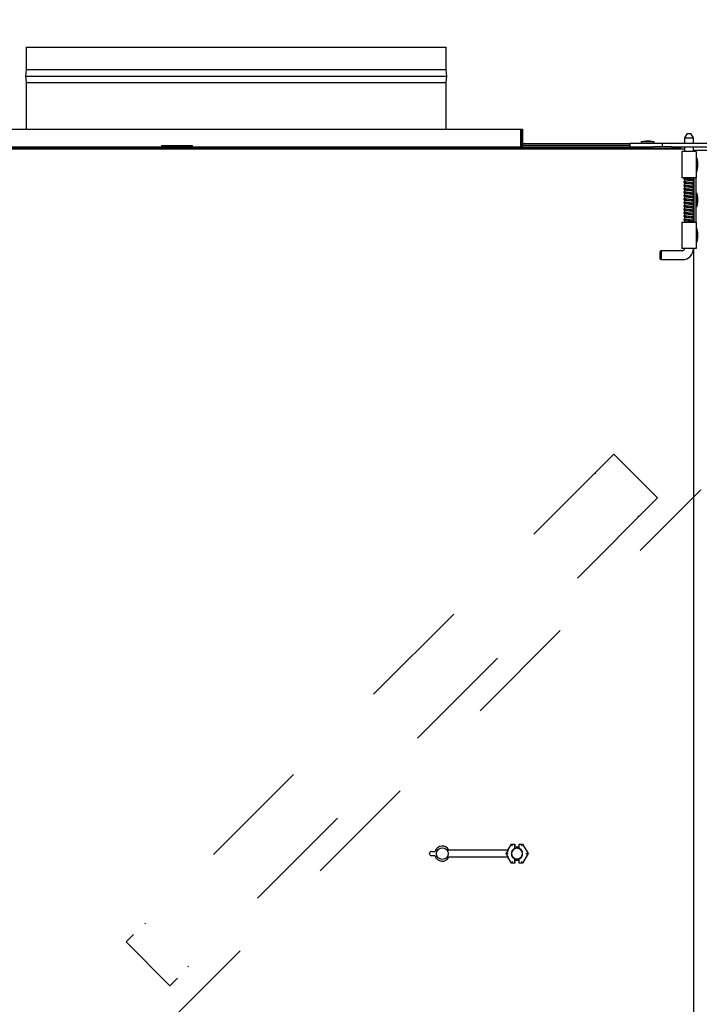
# Model space of a CAD drawing. Units: inches. Extents: x 0.3 to 10.6, y 0.4 to 8.2.
# Drawn here: x 5.1 to 5.7, y 2.9 to 3.8 of the extents above; entities that cross this region are included whole.
import ezdxf

# ---------------------------------------------------------------- set-up
doc = ezdxf.new("R2010")
doc.units = ezdxf.units.IN
doc.header["$MEASUREMENT"] = 0
doc.linetypes.add('HIDDEN', pattern=[0.075, 0.05, -0.025])
doc.layers.add('TEXT', color=7, linetype='Continuous')
doc.styles.add('SLDTEXTSTYLE0', font='GOTHIC.TTF', dxfattribs={"width": 0.913})
doc.dimstyles.new('SLDDIMSTYLE1', dxfattribs={"dimtxt": 0.09375, "dimasz": 0.09375, "dimexe": 0, "dimexo": 0.0625, "dimgap": 0.023438, "dimtad": 0, "dimdec": 6, "dimlfac": 32, "dimrnd": 1e-09, "dimzin": 12, "dimdsep": 46, "dimlunit": 5, "dimtxsty": 'SLDTEXTSTYLE0', "dimsah": 1, "dimcen": 0.09, "dimadec": 0, "dimazin": 3, "dimtfac": 1, "dimtdec": 3, "dimtmove": 0, "dimatfit": 0, "dimfxl": 1, "dimfrac": 2, "dimtolj": 1, "dimtzin": 12, "dimarcsym": 0})
doc.dimstyles.new('SLDDIMSTYLE2', dxfattribs={"dimtxt": 0.09375, "dimasz": 0.09375, "dimexe": 0, "dimexo": 0.0625, "dimgap": 0.023438, "dimtad": 0, "dimdec": 6, "dimlfac": 32, "dimrnd": 1e-09, "dimzin": 12, "dimdsep": 46, "dimlunit": 5, "dimtxsty": 'SLDTEXTSTYLE0', "dimsah": 1, "dimcen": 0.09, "dimadec": 0, "dimazin": 3, "dimtfac": 1, "dimtdec": 3, "dimtofl": 0, "dimtmove": 0, "dimatfit": 3, "dimfxl": 1, "dimfrac": 2, "dimtolj": 1, "dimtzin": 12, "dimarcsym": 0})

# ---------------------------------------------------------------- blocks, each defined once
blk = doc.blocks.new('_D')
at = {"layer": 'TEXT'}
for p, q in [((4.56727, 3.74091), (4.56727, 3.96673)), ((5.00733, 3.74091), (4.44227, 3.74091)), ((4.83217, 3.65279), (4.44227, 3.65279)), ((4.56727, 3.65279), (4.56727, 3.4725))]:
    blk.add_line(p, q, dxfattribs=at)
for points in [[(4.56727, 3.74091), (4.5817, 3.83466), (4.55285, 3.83466)], [(4.56727, 3.65279), (4.55285, 3.55904), (4.5817, 3.55904)]]:
    blk.add_solid(points, dxfattribs=at)
at = {"layer": 'TEXT', "insert": (4.522, 3.96673), "char_height": 0.09375, "attachment_point": 1, "rotation": 90, "style": 'SLDTEXTSTYLE0'}
blk.add_mtext('2 7/8"', dxfattribs=at)
blk = doc.blocks.new('_D_3')
at = {"layer": 'TEXT'}
for p, q in [((4.72283, 2.89763), (4.72283, 4.73206)), ((6.58276, 2.89763), (6.58276, 4.73206)), ((4.72283, 4.60706), (5.20413, 4.60706)), ((6.58276, 4.60706), (6.07601, 4.60706))]:
    blk.add_line(p, q, dxfattribs=at)
for points in [[(4.72283, 4.60706), (4.81658, 4.59263), (4.81658, 4.62148)], [(6.58276, 4.60706), (6.48901, 4.62148), (6.48901, 4.59263)]]:
    blk.add_solid(points, dxfattribs=at)
at = {"layer": 'TEXT', "char_height": 0.09375, "attachment_point": 1, "style": 'SLDTEXTSTYLE0'}
for s, insert in [('59 1/2"', (5.20413, 4.65233)), (' Overall', (5.60917, 4.65233))]:
    blk.add_mtext(s, dxfattribs=dict(at, insert=insert))

msp = doc.modelspace()

# ---------------------------------------------------------------- linework, layer by layer
at = {"color": 7, "linetype": 'Continuous', "lineweight": 25}
for p, q in [((5.05670346, 3.74091403), (5.05670346, 3.72122653)), ((5.05670346, 3.74091403), (5.39632571, 3.74091403)), ((5.39632571, 3.74091403), (5.42779722, 3.74091403)), ((5.42779722, 3.72122653), (5.42779722, 3.74091403)), ((5.05670346, 3.72122653), (5.05607852, 3.71528902)), ((5.05607852, 3.71528902), (5.05670346, 3.70966398)), ((5.05607852, 3.71528902), (5.39684468, 3.71528902)), ((5.05670346, 3.72122653), (5.39632571, 3.72122653)), ((5.39632571, 3.72122653), (5.42779722, 3.72122653)), ((5.39684468, 3.71528902), (5.42842224, 3.71528902)), ((5.42842224, 3.71528902), (5.42779722, 3.72122653)), ((5.42779722, 3.70966398), (5.42842224, 3.71528902)), ((5.05670346, 3.70966398), (5.05670346, 3.66841402)), ((5.05670346, 3.70966398), (5.39632571, 3.70966398)), ((5.39632571, 3.70966398), (5.42779722, 3.70966398)), ((5.42779722, 3.66841402), (5.42779722, 3.70966398)), ((4.99676632, 3.66841402), (5.4938244, 3.66841402)), ((5.4938244, 3.65466403), (5.4938244, 3.66841402)), ((5.49404535, 3.66841402), (5.49404535, 3.65466403)), ((5.49404535, 3.66841402), (5.49529538, 3.66841402)), ((5.49529538, 3.66841402), (5.49529538, 3.65466403)), ((5.64079488, 3.66457022), (5.63845161, 3.66082022)), ((5.64079488, 3.66457022), (5.64392082, 3.66457022)), ((5.64626409, 3.66082022), (5.64392082, 3.66457022)), ((5.17609226, 3.65403902), (5.17609226, 3.65278899)), ((5.17609226, 3.65403902), (5.18976408, 3.65403902)), ((5.18976408, 3.65403902), (5.20343597, 3.65403902)), ((5.20343597, 3.65278899), (5.20343597, 3.65403902)), ((5.4938244, 3.65575778), (5.49404535, 3.65575778)), ((5.49528885, 3.65450776), (5.59029534, 3.65450776)), ((5.49529538, 3.65575778), (5.59029534, 3.65575778)), ((5.59029534, 3.65278899), (5.59029534, 3.65616397)), ((5.59029534, 3.65616397), (5.59810782, 3.65616397)), ((5.59810782, 3.65616397), (5.61110783, 3.65616397)), ((5.60413912, 3.65779826), (5.60013913, 3.65725772)), ((5.60013913, 3.65725772), (5.60013913, 3.65616397)), ((5.61170161, 3.65725772), (5.60013913, 3.65725772)), ((5.60770161, 3.65779826), (5.60413912, 3.65779826)), ((5.61170161, 3.65725772), (5.60770161, 3.65779826)), ((5.61110783, 3.65616397), (5.61892038, 3.65616397)), ((5.61170161, 3.65616397), (5.61170161, 3.65725772)), ((5.61892038, 3.65278899), (5.61892038, 3.65616397)), ((5.61892038, 3.65616397), (5.62673286, 3.65616397)), ((5.62673286, 3.65616397), (5.67885788, 3.65616397)), ((5.63845161, 3.66082022), (5.63845161, 3.65616397)), ((5.63845161, 3.66082022), (5.64626409, 3.66082022)), ((5.64626409, 3.65616397), (5.64626409, 3.66082022)), ((5.63845161, 3.65091402), (4.88051629, 3.65091402)), ((5.63545158, 3.65153904), (4.88154529, 3.65153904)), ((4.9071703, 3.65278899), (5.61110783, 3.65278899)), ((5.59810782, 3.65278899), (5.61110783, 3.65278899)), ((5.61892038, 3.65278899), (5.61110783, 3.65278899)), ((5.62673286, 3.65278899), (5.61892038, 3.65278899)), ((5.62673286, 3.65278899), (5.67885788, 3.65278899)), ((5.63545158, 3.65091402), (5.63545158, 3.65153904)), ((5.63610783, 3.64894527), (5.63610783, 3.62550776)), ((5.64860787, 3.64894527), (5.63610783, 3.64894527)), ((5.63845161, 3.65278899), (5.63845161, 3.64894527)), ((5.64626409, 3.64894527), (5.64626409, 3.65278899)), ((5.65932658, 3.6495859), (5.64626409, 3.6495859)), ((5.64626409, 3.64944305), (5.64660787, 3.64944305)), ((5.64660787, 3.64894527), (5.64660787, 3.64944305)), ((5.64860787, 3.64894527), (5.64860787, 3.62550776)), ((5.64970162, 3.64300776), (5.64860787, 3.64300776)), ((5.65024215, 3.63900776), (5.64970162, 3.64300776)), ((5.64970162, 3.63144528), (5.64970162, 3.64300776)), ((5.65024215, 3.63544527), (5.65024215, 3.63900776)), ((5.64860787, 3.63144528), (5.64970162, 3.63144528)), ((5.64970162, 3.63144528), (5.65024215, 3.63544527)), ((5.64860787, 3.62550776), (5.63610783, 3.62550776)), ((5.63845161, 3.62550776), (5.63845161, 3.62518041)), ((5.63845161, 3.62409824), (5.63845161, 3.62217561)), ((5.63845161, 3.62109344), (5.63845161, 3.61917081)), ((5.64626409, 3.62391249), (5.64626409, 3.62550776)), ((5.64626409, 3.62090762), (5.64626409, 3.62283025)), ((5.64626409, 3.61790282), (5.64626409, 3.61982545)), ((5.64660787, 3.62550776), (5.64660787, 3.62376113)), ((5.64660787, 3.62271504), (5.64660787, 3.62075633)), ((5.64660787, 3.61971017), (5.64660787, 3.61775153)), ((5.64860787, 3.58644524), (5.64860787, 3.62550776)), ((5.63845161, 3.61808864), (5.63845161, 3.61616601)), ((5.63845161, 3.61508385), (5.63845161, 3.61316121)), ((5.63845161, 3.61207897), (5.63845161, 3.61015642)), ((5.64626409, 3.61489802), (5.64626409, 3.61682065)), ((5.64626409, 3.61189322), (5.64626409, 3.61381585)), ((5.64626409, 3.60888842), (5.64626409, 3.61081105)), ((5.64660787, 3.61670537), (5.64660787, 3.61474674)), ((5.64660787, 3.61370057), (5.64660787, 3.61174194)), ((5.64660787, 3.61069578), (5.64660787, 3.60873707)), ((5.64970162, 3.61175778), (5.64860787, 3.61175778)), ((5.65024215, 3.60775778), (5.64970162, 3.61175778)), ((5.64970162, 3.60019526), (5.64970162, 3.61175778)), ((5.63845161, 3.60907417), (5.63845161, 3.60715162)), ((5.63845161, 3.60606938), (5.63845161, 3.60414678)), ((5.63845161, 3.60306458), (5.63845161, 3.60114198)), ((5.64626409, 3.60588362), (5.64626409, 3.60780618)), ((5.64626409, 3.60287879), (5.64626409, 3.60480138)), ((5.64626409, 3.59987399), (5.64626409, 3.60179659)), ((5.64660787, 3.60769098), (5.64660787, 3.60573227)), ((5.64660787, 3.60468618), (5.64660787, 3.60272747)), ((5.64660787, 3.60168134), (5.64660787, 3.59972267)), ((5.64970162, 3.60019526), (5.65024215, 3.60419525)), ((5.65024215, 3.60419525), (5.65024215, 3.60775778)), ((5.63845161, 3.60005978), (5.63845161, 3.59813718)), ((5.63845161, 3.59705498), (5.63845161, 3.59513239)), ((5.63845161, 3.59405014), (5.63845161, 3.59212755)), ((5.64626409, 3.59686919), (5.64626409, 3.59879179)), ((5.64626409, 3.59386439), (5.64626409, 3.59578699)), ((5.64626409, 3.59085956), (5.64626409, 3.59278219)), ((5.64660787, 3.59867654), (5.64660787, 3.59671787)), ((5.64660787, 3.59567175), (5.64660787, 3.59371307)), ((5.64860787, 3.60019526), (5.64970162, 3.60019526)), ((5.63610783, 3.58644524), (5.63610783, 3.56300773)), ((5.63610783, 3.58644524), (5.64860787, 3.58644524)), ((5.63845161, 3.59104535), (5.63845161, 3.58912275)), ((5.63845161, 3.58804055), (5.63845161, 3.58644524)), ((5.64626409, 3.58785476), (5.64626409, 3.58977735)), ((5.64626409, 3.58644524), (5.64626409, 3.58677256)), ((5.64660787, 3.59266695), (5.64660787, 3.59070824)), ((5.64660787, 3.58966211), (5.64660787, 3.58770344)), ((5.64860787, 3.58644524), (5.64860787, 3.56300773)), ((5.64970162, 3.58050776), (5.64860787, 3.58050776)), ((5.65024215, 3.57650777), (5.64970162, 3.58050776)), ((5.64970162, 3.56894524), (5.64970162, 3.58050776)), ((5.65024215, 3.57294524), (5.65024215, 3.57650777)), ((5.64860787, 3.56894524), (5.64970162, 3.56894524)), ((5.64970162, 3.56894524), (5.65024215, 3.57294524)), ((5.61767036, 3.56105463), (5.61673287, 3.56051337)), ((5.61673287, 3.55378339), (5.61673287, 3.56051337)), ((5.63649847, 3.56105463), (5.61767036, 3.56105463)), ((5.61767036, 3.56105463), (5.61767036, 3.55324212)), ((5.64860787, 3.56300773), (5.63610783, 3.56300773)), ((5.64660787, 2.41585152), (5.64660787, 3.56300773)), ((5.61673287, 3.55378339), (5.61767036, 3.55324212)), ((5.61767036, 3.55324212), (5.63649847, 3.55324212)), ((5.48239597, 3.03161713), (5.48547476, 3.03694982)), ((5.48547476, 3.03694982), (5.48549082, 3.03692208)), ((5.48547476, 3.03694982), (5.48840476, 3.03694982)), ((5.48837697, 3.03692208), (5.48840476, 3.03694982)), ((5.48840476, 3.0338587), (5.48840476, 3.03694982)), ((5.49231097, 3.0338587), (5.49231097, 3.03694982)), ((5.49231097, 3.03694982), (5.49233876, 3.03692208)), ((5.49231097, 3.03694982), (5.49524089, 3.03694982)), ((5.49524089, 3.03694982), (5.4952249, 3.03692208)), ((5.49524089, 3.03694982), (5.50012396, 3.02849213)), ((5.41309171, 3.02817963), (5.41309171, 3.02880462)), ((5.41465421, 3.03036712), (5.41792249, 3.03036712)), ((5.48241489, 3.03161713), (5.43025416, 3.03161713)), ((5.48241489, 3.03161713), (5.48061062, 3.02849213)), ((5.48061062, 3.02849213), (5.48062382, 3.02849213)), ((5.48061062, 3.02849213), (5.48241489, 3.02536713)), ((5.48242773, 3.02849213), (5.48062382, 3.02849213)), ((5.4883502, 3.03307135), (5.4883502, 3.03535982)), ((5.4883502, 3.03307135), (5.48840476, 3.03279631)), ((5.48840476, 3.03279631), (5.48840476, 3.0338587)), ((5.48854534, 3.03390781), (5.48854534, 3.03406412)), ((5.49217039, 3.03390781), (5.49217039, 3.03406412)), ((5.49231097, 3.03279631), (5.49231097, 3.0338587)), ((5.49231097, 3.03279631), (5.49236552, 3.03307135)), ((5.49236552, 3.03307135), (5.49236552, 3.03535982)), ((5.50012396, 3.02849213), (5.49524089, 3.02003443)), ((5.498288, 3.02849213), (5.50009191, 3.02849213)), ((5.50012396, 3.02849213), (5.50009191, 3.02849213)), ((5.41792249, 3.02661713), (5.41465421, 3.02661713)), ((5.48241489, 3.02536713), (5.43025416, 3.02536713)), ((5.48547476, 3.02003443), (5.48239597, 3.02536713)), ((5.48547476, 3.02003443), (5.48549082, 3.02006218)), ((5.48840476, 3.02003443), (5.48547476, 3.02003443)), ((5.48840476, 3.02418794), (5.4883502, 3.02391291)), ((5.4883502, 3.02162444), (5.4883502, 3.02391291)), ((5.48840476, 3.02003443), (5.48837697, 3.02006218)), ((5.48840476, 3.02312555), (5.48840476, 3.02418794)), ((5.48840476, 3.02003443), (5.48840476, 3.02312555)), ((5.48854534, 3.02292013), (5.48854534, 3.02307644)), ((5.49217039, 3.02292013), (5.49217039, 3.02307644)), ((5.49231097, 3.02312555), (5.49231097, 3.02418794)), ((5.49236552, 3.02391291), (5.49231097, 3.02418794)), ((5.49231097, 3.02003443), (5.49231097, 3.02312555)), ((5.49233876, 3.02006218), (5.49231097, 3.02003443)), ((5.49524089, 3.02003443), (5.49231097, 3.02003443)), ((5.49236552, 3.02162444), (5.49236552, 3.02391291)), ((5.49524089, 3.02003443), (5.4952249, 3.02006218))]:
    msp.add_line(p, q, dxfattribs=at)
at = {"color": 7, "linetype": 'HIDDEN', "lineweight": 18}
for p, q in [((5.57581093, 3.38136397), (5.14491775, 2.95047079)), ((5.57581093, 3.38136397), (5.61448083, 3.34269407)), ((5.559901, 3.36412827), (5.55923808, 3.36479116)), ((5.17485016, 2.87192747), (5.6526996, 3.34977699)), ((5.61448083, 3.34269407), (5.18358758, 2.91180089)), ((5.59724506, 3.32678418), (5.59790799, 3.32612125)), ((5.16215337, 2.96638069), (5.16149045, 2.96704361)), ((5.14491775, 2.95047079), (5.18358758, 2.91180089)), ((5.1994975, 2.92903662), (5.20016043, 2.9283737))]:
    msp.add_line(p, q, dxfattribs=at)
at = {"color": 7, "linetype": 'Continuous', "lineweight": 25, "flags": 128}
for points in [[(5.48639281, 3.03535982), (5.48621872, 3.0356613), (5.48605123, 3.03595145), (5.4858965, 3.03621937), (5.48576047, 3.03645499), (5.4856482, 3.03664944), (5.48556394, 3.03679543), (5.48551077, 3.03688746), (5.48549082, 3.03692208)], [(5.49432292, 3.03535982), (5.49449701, 3.0356613), (5.4946645, 3.03595145), (5.49481916, 3.03621937), (5.49495519, 3.03645499), (5.49506746, 3.03664944), (5.49515179, 3.03679543), (5.49520489, 3.03688746), (5.4952249, 3.03692208)], [(5.48639281, 3.02162444), (5.48621872, 3.02132295), (5.48605123, 3.0210328), (5.4858965, 3.02076488), (5.48576047, 3.02052927), (5.4856482, 3.02033481), (5.48556394, 3.02018883), (5.48551077, 3.0200968), (5.48549082, 3.02006218)], [(5.49432292, 3.02162444), (5.49449701, 3.02132295), (5.4946645, 3.0210328), (5.49481916, 3.02076488), (5.49495519, 3.02052927), (5.49506746, 3.02033481), (5.49515179, 3.02018883), (5.49520489, 3.0200968), (5.4952249, 3.02006218)]]:
    msp.add_lwpolyline(points, dxfattribs=at)
at = {"color": 7, "linetype": 'Continuous', "lineweight": 25}
msp.add_circle((5.42434174, 3.02849213), 0.00514828, dxfattribs=at)
for centre, radius, start, end in [((5.49342035, 3.654664), 0.001875, 270, 0), ((5.49342035, 3.654664), 0.000625, 308.61830636, 0), ((5.63649848, 3.56300775), 0.00195313, 270, 0), ((5.63649848, 3.56300775), 0.00976563, 270, 0), ((5.41465424, 3.02880463), 0.0015625, 90, 180), ((5.41465424, 3.02817963), 0.0015625, 180, 270), ((5.42434174, 3.02849213), 0.0066875, 27.85850971, 163.71748258), ((5.49035785, 3.02849213), 0.005, 113.67413731, 246.32586269), ((5.49035785, 3.02849213), 0.0047266, 114.40727405, 245.59272595), ((5.49035785, 3.02849213), 0.00585938, 70.52877937, 109.47122063), ((5.49035785, 3.02849213), 0.00571094, 70.00139501, 109.99860499), ((5.49035785, 3.02849213), 0.0047266, 65.59272595, 114.40727405), ((5.49035785, 3.02849213), 0.0047266, 294.40727405, 65.59272595), ((5.49035785, 3.02849213), 0.005, 293.67413731, 66.32586269), ((5.42434174, 3.02849213), 0.0066875, 196.28251742, 332.14149029), ((5.49035785, 3.02849213), 0.0047266, 245.59272595, 294.40727405), ((5.49035785, 3.02849213), 0.00571094, 250.00139501, 289.99860499), ((5.49035785, 3.02849213), 0.00585937, 250.52877937, 289.47122063)]:
    msp.add_arc(centre, radius, start, end, dxfattribs=at)
for centre, major_axis, ratio, start_param, end_param in [((5.49342035, 3.654664), (0, 0.001875), 0.215482203, 3.141592654, 4.71238898), ((5.48837745, 3.03535981), (0, 0.0015625), 0.017455065, 0.017453293, 1.570796327), ((5.49233825, 3.03535981), (0, 0.0015625), 0.017455065, 4.71238898, 6.265732015), ((5.48837745, 3.02162444), (0, 0.0015625), 0.017455065, 1.570796327, 3.124139361), ((5.49233825, 3.02162444), (0, 0.0015625), 0.017455065, 3.159045946, 4.71238898)]:
    msp.add_ellipse(centre, major_axis=major_axis, ratio=ratio, start_param=start_param, end_param=end_param, dxfattribs=at)
for points, knots in [([(5.64626409, 3.64929206), (5.64633828, 3.6493087), (5.64656249, 3.649359), (5.64658968, 3.64940936), (5.64660787, 3.64944305)], [0, 0, 0, 0, 0.330904843, 1, 1, 1, 1]), ([(5.63842037, 3.62540649), (5.63838457, 3.62539952), (5.63823669, 3.62537072), (5.63808439, 3.62529566), (5.6378367, 3.6251197), (5.63773001, 3.6248588), (5.63772986, 3.62460614), (5.63792167, 3.62427766), (5.63834626, 3.62409864), (5.63903885, 3.62395655), (5.6402111, 3.62377442), (5.64166071, 3.62359144), (5.64320678, 3.623434), (5.64441067, 3.6232757), (5.645204, 3.62315358), (5.64565626, 3.62307181), (5.64594966, 3.62301545), (5.64610874, 3.62296489), (5.64612255, 3.62296387), (5.64612666, 3.62296357)], [0, 0, 0, 0, 0.012667716, 0.052319808, 0.095848824, 0.120164988, 0.14350343, 0.183932695, 0.258483486, 0.356397725, 0.465375165, 0.572047566, 0.675858054, 0.786963487, 0.842960223, 0.894018757, 0.939595663, 0.982022167, 1, 1, 1, 1]), ([(5.63842037, 3.62240169), (5.63838457, 3.62239472), (5.63823669, 3.62236592), (5.63808439, 3.62229087), (5.6378367, 3.6221149), (5.63773001, 3.621854), (5.63772986, 3.62160135), (5.63792167, 3.62127286), (5.63834626, 3.62109384), (5.63903885, 3.62095175), (5.6402111, 3.62076962), (5.64166071, 3.62058664), (5.64320678, 3.6204292), (5.64441067, 3.6202709), (5.645204, 3.62014878), (5.64565626, 3.62006701), (5.64594966, 3.62001065), (5.64610874, 3.61996009), (5.64612255, 3.61995907), (5.64612666, 3.61995877)], [0, 0, 0, 0, 0.012667716, 0.052319808, 0.095848824, 0.120164988, 0.14350343, 0.183932695, 0.258483486, 0.356397725, 0.465375165, 0.572047566, 0.675858054, 0.786963487, 0.842960223, 0.894018757, 0.939595663, 0.982022167, 1, 1, 1, 1]), ([(5.63842037, 3.6193969), (5.63838457, 3.61938992), (5.63823668, 3.61936113), (5.6380844, 3.61928594), (5.6378367, 3.61911012), (5.63773001, 3.6188492), (5.63772986, 3.61859655), (5.63792167, 3.61826807), (5.63834625, 3.61808891), (5.63903886, 3.617947), (5.6402111, 3.61776481), (5.64166071, 3.61758185), (5.64320678, 3.6174244), (5.64441067, 3.6172661), (5.645204, 3.61714398), (5.64565626, 3.61706222), (5.64594966, 3.61700583), (5.64610874, 3.61695534), (5.64612255, 3.61695423), (5.64612666, 3.6169539)], [0, 0, 0, 0, 0.01266772, 0.052320762, 0.095847884, 0.120164055, 0.143502505, 0.183931783, 0.258483822, 0.356397458, 0.465374932, 0.572047366, 0.675857886, 0.786963353, 0.842960106, 0.894018656, 0.939595575, 0.982022092, 1, 1, 1, 1]), ([(5.64614221, 3.62257227), (5.64623334, 3.62258909), (5.64643959, 3.62262715), (5.64663451, 3.6227145), (5.64687854, 3.622891), (5.64698577, 3.62315193), (5.64698579, 3.62340449), (5.64679405, 3.62373301), (5.64636942, 3.62391214), (5.64567692, 3.62405404), (5.64450461, 3.62423637), (5.64305499, 3.62441918), (5.64150891, 3.62457668), (5.64030502, 3.62473491), (5.6395117, 3.62485716), (5.63905945, 3.62493896), (5.63876599, 3.62499515), (5.63860709, 3.62504585), (5.63859318, 3.62504686), (5.63858904, 3.62504716)], [0, 0, 0, 0, 0.030816136, 0.069739401, 0.112466459, 0.136338586, 0.159245052, 0.198931206, 0.272112916, 0.368224064, 0.475202951, 0.579914058, 0.681816454, 0.79087971, 0.845847794, 0.895967846, 0.940706555, 0.982352228, 1, 1, 1, 1]), ([(5.64614221, 3.61956747), (5.64623334, 3.61958425), (5.6464396, 3.61962224), (5.6466345, 3.61970972), (5.64687853, 3.61988623), (5.64698577, 3.62014705), (5.64698579, 3.62039972), (5.64679406, 3.62072818), (5.64636942, 3.62090735), (5.64567692, 3.62104924), (5.64450461, 3.62123157), (5.64305499, 3.62141438), (5.64150891, 3.62157189), (5.64030502, 3.62173009), (5.6395117, 3.62185241), (5.63905944, 3.62193401), (5.63876599, 3.62199043), (5.63860709, 3.62204092), (5.63859318, 3.62204203), (5.63858904, 3.62204236)], [0, 0, 0, 0, 0.030815527, 0.069739712, 0.11246677, 0.136335989, 0.159245459, 0.198931612, 0.272113322, 0.368224469, 0.475203355, 0.579914461, 0.681816857, 0.790880112, 0.845848195, 0.895967693, 0.940706871, 0.982352161, 1, 1, 1, 1]), ([(5.64614221, 3.61656267), (5.64623334, 3.61657945), (5.6464396, 3.61661744), (5.6466345, 3.61670493), (5.64687853, 3.61688143), (5.64698577, 3.61714225), (5.64698579, 3.61739492), (5.64679406, 3.61772339), (5.64636942, 3.61790255), (5.64567693, 3.61804447), (5.6445046, 3.61822665), (5.643055, 3.61840962), (5.64150891, 3.61856706), (5.64030503, 3.61872536), (5.6395117, 3.61884748), (5.63905945, 3.61892924), (5.63876599, 3.61898563), (5.63860709, 3.61903612), (5.63859318, 3.61903723), (5.63858904, 3.61903757)], [0, 0, 0, 0, 0.030815529, 0.069739716, 0.112466776, 0.136335996, 0.159245467, 0.198931622, 0.272113336, 0.368224488, 0.475202774, 0.579914485, 0.681816885, 0.790880146, 0.845847635, 0.895967688, 0.940706868, 0.98235216, 1, 1, 1, 1]), ([(5.63842037, 3.61639202), (5.63838457, 3.61638508), (5.63823668, 3.6163564), (5.6380844, 3.61628111), (5.63783669, 3.61610532), (5.63773001, 3.6158444), (5.63772986, 3.61559175), (5.63792167, 3.61526327), (5.63834625, 3.61508411), (5.63903886, 3.61494223), (5.64021109, 3.61475988), (5.64166071, 3.61457709), (5.64320678, 3.61441957), (5.64441068, 3.61426138), (5.64520399, 3.61413906), (5.64565627, 3.61405745), (5.64594966, 3.61400103), (5.64610874, 3.61395055), (5.64612255, 3.61394943), (5.64612666, 3.6139491)], [0, 0, 0, 0, 0.012667108, 0.052320172, 0.095847319, 0.120163504, 0.143501967, 0.183931267, 0.258483349, 0.356397041, 0.465375193, 0.572047077, 0.675857656, 0.786963186, 0.84296058, 0.894018596, 0.939595541, 0.982022082, 1, 1, 1, 1]), ([(5.63842037, 3.61038243), (5.63838457, 3.61037545), (5.63823669, 3.61034665), (5.63808439, 3.61027157), (5.63783668, 3.61009574), (5.63773002, 3.60983472), (5.63772986, 3.60958208), (5.63792168, 3.60925371), (5.63834625, 3.6090745), (5.63903886, 3.60893264), (5.64021109, 3.60875028), (5.64166071, 3.60856749), (5.64320678, 3.60840998), (5.64441068, 3.60825176), (5.64520399, 3.60812949), (5.64565626, 3.60804775), (5.64594966, 3.60799138), (5.64610874, 3.60794083), (5.64612255, 3.6079398), (5.64612666, 3.6079395)], [0, 0, 0, 0, 0.012667719, 0.052319821, 0.09584694, 0.120166071, 0.14350452, 0.183931288, 0.258483323, 0.356396953, 0.465375036, 0.572046853, 0.675857366, 0.786962826, 0.842960185, 0.894018731, 0.939595648, 0.982022162, 1, 1, 1, 1]), ([(5.63842037, 3.61338722), (5.63838457, 3.61338025), (5.63823669, 3.61335145), (5.63808439, 3.61327636), (5.63783668, 3.61310055), (5.63773002, 3.61283951), (5.63772986, 3.61258698), (5.63792167, 3.61225845), (5.63834625, 3.61207932), (5.63903886, 3.61193743), (5.64021109, 3.61175509), (5.64166071, 3.61157229), (5.64320678, 3.61141478), (5.64441068, 3.61125655), (5.64520399, 3.6111343), (5.64565626, 3.61105251), (5.64594966, 3.61099631), (5.64610874, 3.61094561), (5.64612255, 3.6109446), (5.64612666, 3.6109443)], [0, 0, 0, 0, 0.012667727, 0.052319854, 0.095847002, 0.120166148, 0.143501552, 0.183930852, 0.258482935, 0.356396628, 0.465374781, 0.572046666, 0.675857246, 0.786962777, 0.842960171, 0.894018751, 0.939595219, 0.982022151, 1, 1, 1, 1]), ([(5.64614221, 3.61355787), (5.64623334, 3.61357466), (5.64643959, 3.61361267), (5.64663452, 3.6137), (5.64687853, 3.61387665), (5.64698577, 3.61413745), (5.64698579, 3.61439012), (5.64679406, 3.6147186), (5.64636941, 3.61489762), (5.64567693, 3.61503972), (5.6445046, 3.61522184), (5.643055, 3.61540482), (5.64150891, 3.61556226), (5.64030503, 3.61572056), (5.6395117, 3.61584268), (5.63905945, 3.61592445), (5.63876599, 3.61598081), (5.63860709, 3.61603137), (5.63859318, 3.61603239), (5.63858904, 3.61603269)], [0, 0, 0, 0, 0.030815519, 0.069738774, 0.112467694, 0.136336907, 0.159246371, 0.198932514, 0.272113003, 0.368224747, 0.475203, 0.579914679, 0.681817049, 0.790880277, 0.845847749, 0.895967787, 0.940706953, 0.982352233, 1, 1, 1, 1]), ([(5.64614221, 3.61055307), (5.64623334, 3.61056986), (5.64643959, 3.61060787), (5.64663452, 3.61069521), (5.64687853, 3.61087185), (5.64698577, 3.61113265), (5.64698579, 3.61138533), (5.64679406, 3.6117138), (5.64636941, 3.61189282), (5.64567693, 3.61203492), (5.6445046, 3.61221704), (5.643055, 3.61240002), (5.64150891, 3.61255746), (5.64030503, 3.61271577), (5.6395117, 3.61283788), (5.63905945, 3.61291965), (5.63876599, 3.61297601), (5.63860709, 3.61302657), (5.63859318, 3.61302759), (5.63858904, 3.6130279)], [0, 0, 0, 0, 0.030815519, 0.069738774, 0.112467694, 0.136336907, 0.159246371, 0.198932514, 0.272113003, 0.368224747, 0.475203, 0.579914679, 0.681817049, 0.790880277, 0.845847749, 0.895967787, 0.940706953, 0.982352233, 1, 1, 1, 1]), ([(5.63842037, 3.60737763), (5.63838457, 3.60737065), (5.63823669, 3.60734186), (5.63808439, 3.60726677), (5.63783668, 3.60709094), (5.63773002, 3.60682992), (5.63772986, 3.60657729), (5.63792167, 3.60624879), (5.63834626, 3.60606975), (5.63903886, 3.60592781), (5.64021109, 3.60574553), (5.6416607, 3.60556256), (5.64320679, 3.60540522), (5.64441068, 3.60524696), (5.64520399, 3.60512469), (5.64565626, 3.60504295), (5.64594966, 3.60498659), (5.64610874, 3.60493603), (5.64612255, 3.60493501), (5.64612666, 3.6049347)], [0, 0, 0, 0, 0.0126677025, 0.0523197511, 0.0958468134, 0.1201659118, 0.1435043292, 0.1839335505, 0.2584842606, 0.3563977611, 0.4653757, 0.5720479858, 0.6758577964, 0.7869631087, 0.8429603933, 0.894018872, 0.9395957283, 0.9820221861, 1, 1, 1, 1]), ([(5.63842037, 3.60437283), (5.63838457, 3.60436586), (5.63823669, 3.60433706), (5.63808439, 3.60426199), (5.63783669, 3.60408609), (5.63773002, 3.60382513), (5.63772986, 3.60357248), (5.63792167, 3.60324405), (5.63834626, 3.60306494), (5.63903886, 3.60292296), (5.64021109, 3.60274072), (5.64166071, 3.60255783), (5.64320678, 3.60240036), (5.64441068, 3.6022421), (5.64520399, 3.6021199), (5.64565626, 3.60203815), (5.64594966, 3.60198179), (5.64610874, 3.60193123), (5.64612255, 3.60193021), (5.64612666, 3.6019299)], [0, 0, 0, 0, 0.012667718, 0.052319814, 0.095847882, 0.120165529, 0.143503975, 0.183931992, 0.258483404, 0.356397339, 0.4653751, 0.57204721, 0.67585771, 0.786963157, 0.842960204, 0.894018744, 0.939595655, 0.982022164, 1, 1, 1, 1]), ([(5.64614221, 3.6075482), (5.64623334, 3.60756502), (5.64643959, 3.60760309), (5.64663451, 3.60769043), (5.64687855, 3.60786694), (5.64698577, 3.60812786), (5.64698579, 3.60838052), (5.64679406, 3.60870901), (5.64636941, 3.60888802), (5.64567693, 3.60903012), (5.6445046, 3.60921224), (5.643055, 3.60939522), (5.64150891, 3.60955266), (5.64030503, 3.60971097), (5.6395117, 3.60983309), (5.63905945, 3.60991485), (5.63876599, 3.60997121), (5.63860709, 3.61002177), (5.63859318, 3.61002279), (5.63858904, 3.6100231)], [0, 0, 0, 0, 0.030816077, 0.069739269, 0.112466245, 0.136338326, 0.159247752, 0.198933831, 0.272114199, 0.368225785, 0.475203863, 0.57991537, 0.681817572, 0.79088062, 0.845848002, 0.895967958, 0.940707051, 0.982352262, 1, 1, 1, 1]), ([(5.64614221, 3.60454344), (5.64623334, 3.60456024), (5.64643959, 3.60459828), (5.64663451, 3.60468564), (5.64687855, 3.60486214), (5.64698577, 3.60512306), (5.64698579, 3.60537572), (5.64679406, 3.60570421), (5.64636941, 3.60588322), (5.64567693, 3.60602532), (5.6445046, 3.60620743), (5.643055, 3.60639046), (5.6415089, 3.60654773), (5.64030503, 3.60670618), (5.6395117, 3.60682828), (5.63905945, 3.60691006), (5.63876599, 3.60696641), (5.63860709, 3.60701697), (5.63859318, 3.60701799), (5.63858904, 3.6070183)], [0, 0, 0, 0, 0.030815781, 0.069738982, 0.11246597, 0.136338057, 0.159247489, 0.198933577, 0.272113965, 0.368225575, 0.47520368, 0.579915214, 0.681816888, 0.790880567, 0.845847963, 0.895967931, 0.940707036, 0.982352257, 1, 1, 1, 1]), ([(5.64614221, 3.6015386), (5.64623334, 3.60155541), (5.6464396, 3.60159343), (5.64663451, 3.60168085), (5.64687854, 3.60185736), (5.64698577, 3.60211822), (5.64698579, 3.60237089), (5.64679406, 3.60269937), (5.64636942, 3.60287845), (5.64567693, 3.60302045), (5.6445046, 3.60320268), (5.64305499, 3.60338557), (5.64150891, 3.60354304), (5.64030502, 3.60370129), (5.6395117, 3.60382351), (5.63905945, 3.6039052), (5.63876599, 3.60396159), (5.63860709, 3.60401211), (5.63859318, 3.60401318), (5.63858904, 3.6040135)], [0, 0, 0, 0, 0.030815802, 0.06973949, 0.112466508, 0.136337157, 0.159246605, 0.198932721, 0.272113761, 0.368225127, 0.475203609, 0.579914915, 0.681817214, 0.790880366, 0.845848099, 0.895967826, 0.940706961, 0.982352211, 1, 1, 1, 1]), ([(5.63842037, 3.60136803), (5.63838457, 3.60136106), (5.63823668, 3.60133226), (5.6380844, 3.60125712), (5.63783669, 3.6010813), (5.63773002, 3.60082033), (5.63772986, 3.60056769), (5.63792167, 3.60023919), (5.63834626, 3.60006017), (5.63903886, 3.59991815), (5.6402111, 3.59973594), (5.6416607, 3.59955297), (5.64320679, 3.59939558), (5.64441068, 3.5992373), (5.64520399, 3.5991151), (5.64565626, 3.59903335), (5.64594966, 3.59897698), (5.64610874, 3.59892645), (5.64612255, 3.59892539), (5.64612666, 3.59892507)], [0, 0, 0, 0, 0.012667715, 0.052320272, 0.095847377, 0.120165019, 0.14350346, 0.183932721, 0.258483505, 0.356397419, 0.465375157, 0.572047549, 0.675857745, 0.786963168, 0.842960203, 0.894018733, 0.939595634, 0.982022134, 1, 1, 1, 1]), ([(5.63842037, 3.59836319), (5.63838457, 3.59835624), (5.63823668, 3.5983275), (5.6380844, 3.59825231), (5.63783669, 3.5980765), (5.63773002, 3.59781553), (5.63772986, 3.59756289), (5.63792167, 3.5972344), (5.63834626, 3.59705531), (5.63903886, 3.59691333), (5.64021109, 3.59673109), (5.64166071, 3.5965482), (5.64320678, 3.59639073), (5.64441068, 3.59623247), (5.64520399, 3.59611025), (5.64565627, 3.59602857), (5.64594966, 3.59597218), (5.64610874, 3.59592166), (5.64612255, 3.59592059), (5.64612666, 3.59592027)], [0, 0, 0, 0, 0.012667405, 0.052319962, 0.095847067, 0.120164709, 0.14350315, 0.183932411, 0.258483808, 0.356397722, 0.465375461, 0.572047547, 0.675858026, 0.786963449, 0.842960484, 0.894018732, 0.939595634, 0.982022134, 1, 1, 1, 1]), ([(5.63842037, 3.5953584), (5.63838457, 3.59535142), (5.63823669, 3.59532262), (5.63808439, 3.59524755), (5.63783669, 3.59507166), (5.63773002, 3.59481069), (5.63772986, 3.5945581), (5.63792167, 3.59422959), (5.63834626, 3.59405052), (5.63903886, 3.59390853), (5.64021109, 3.59372629), (5.64166071, 3.5935434), (5.64320678, 3.59338593), (5.64441068, 3.59322766), (5.64520399, 3.59310548), (5.64565626, 3.5930237), (5.64594966, 3.59296742), (5.64610874, 3.59291679), (5.64612255, 3.59291577), (5.64612666, 3.59291547)], [0, 0, 0, 0, 0.012667722, 0.052319831, 0.095847913, 0.120165568, 0.143502491, 0.183931774, 0.25848321, 0.356397176, 0.465374973, 0.572047116, 0.67585765, 0.786963132, 0.842960197, 0.894018754, 0.939595441, 0.982022159, 1, 1, 1, 1]), ([(5.64614221, 3.5985338), (5.64623334, 3.59855061), (5.6464396, 3.59858864), (5.64663451, 3.59867605), (5.64687854, 3.59885256), (5.64698577, 3.59911343), (5.64698579, 3.59936609), (5.64679406, 3.59969457), (5.64636942, 3.59987366), (5.64567693, 3.60001565), (5.6445046, 3.60019787), (5.643055, 3.60038079), (5.64150891, 3.60053817), (5.64030503, 3.60069654), (5.6395117, 3.60081865), (5.63905945, 3.60090042), (5.63876599, 3.60095679), (5.63860709, 3.60100732), (5.63859318, 3.60100838), (5.63858904, 3.6010087)], [0, 0, 0, 0, 0.0308158021, 0.0697394903, 0.1124665074, 0.1363371573, 0.1592466052, 0.1989327209, 0.2721137602, 0.3682251266, 0.4752036084, 0.5799149147, 0.6818169361, 0.7908803888, 0.8458478228, 0.895967826, 0.9407069611, 0.9823522115, 1, 1, 1, 1]), ([(5.64614221, 3.595529), (5.64623334, 3.59554581), (5.64643959, 3.59558385), (5.64663451, 3.59567119), (5.64687854, 3.59584777), (5.64698577, 3.59610862), (5.64698579, 3.59636129), (5.64679405, 3.59668971), (5.64636942, 3.59686883), (5.64567693, 3.59701081), (5.6445046, 3.59719304), (5.64305499, 3.59737594), (5.64150891, 3.59753341), (5.64030502, 3.59769167), (5.6395117, 3.59781387), (5.63905945, 3.59789562), (5.63876599, 3.59795198), (5.63860709, 3.59800254), (5.63859318, 3.59800356), (5.63858904, 3.59800387)], [0, 0, 0, 0, 0.030815818, 0.069739066, 0.112467041, 0.136337703, 0.159247163, 0.198932069, 0.272113145, 0.368224561, 0.475203098, 0.579914458, 0.681816809, 0.790880016, 0.845847777, 0.895967806, 0.940706964, 0.982352236, 1, 1, 1, 1]), ([(5.64614221, 3.59252421), (5.64623334, 3.59254101), (5.64643959, 3.59257905), (5.64663451, 3.59266639), (5.64687854, 3.59284297), (5.64698577, 3.59310383), (5.64698579, 3.5933565), (5.64679405, 3.59368491), (5.64636942, 3.59386403), (5.64567693, 3.59400601), (5.6445046, 3.59418824), (5.64305499, 3.59437114), (5.64150891, 3.59452861), (5.64030502, 3.59468688), (5.6395117, 3.59480906), (5.63905945, 3.59489084), (5.63876599, 3.59494712), (5.63860709, 3.59499775), (5.63859318, 3.59499876), (5.63858904, 3.59499907)], [0, 0, 0, 0, 0.030815819, 0.069739069, 0.112467046, 0.136337709, 0.15924717, 0.198932077, 0.272113157, 0.368224577, 0.475203118, 0.579914483, 0.681816838, 0.79088005, 0.845847814, 0.895967845, 0.94070677, 0.982352235, 1, 1, 1, 1]), ([(5.63857349, 3.58938074), (5.63848235, 3.58936393), (5.6382761, 3.5893259), (5.63808119, 3.58923849), (5.63783716, 3.58906198), (5.63772993, 3.58880111), (5.6377299, 3.58854845), (5.63792164, 3.58821997), (5.63834627, 3.58804093), (5.63903885, 3.58789892), (5.6402111, 3.58771671), (5.6416607, 3.58753374), (5.64320679, 3.58737635), (5.64441068, 3.58721807), (5.64520399, 3.58709587), (5.64565626, 3.58701412), (5.64594966, 3.58695775), (5.64610874, 3.58690722), (5.64612255, 3.58690616), (5.64612666, 3.58690584)], [0, 0, 0, 0, 0.030815816, 0.069739521, 0.112466557, 0.136337218, 0.159246676, 0.198932809, 0.272113279, 0.368227443, 0.475202067, 0.57991372, 0.681815786, 0.790878986, 0.845846743, 0.895966768, 0.940705923, 0.982352584, 1, 1, 1, 1]), ([(5.63842037, 3.5923536), (5.63838457, 3.59234662), (5.63823669, 3.59231782), (5.63808439, 3.59224275), (5.63783669, 3.59206686), (5.63773002, 3.5918059), (5.63772986, 3.59155325), (5.63792167, 3.59122482), (5.63834626, 3.59104571), (5.63903886, 3.59090373), (5.64021109, 3.59072149), (5.64166071, 3.5905386), (5.64320678, 3.59038113), (5.64441068, 3.59022287), (5.64520399, 3.59010067), (5.64565626, 3.59001892), (5.64594966, 3.58996256), (5.64610874, 3.589912), (5.64612255, 3.58991098), (5.64612666, 3.58991067)], [0, 0, 0, 0, 0.012667718, 0.052319814, 0.095847882, 0.120165529, 0.143503975, 0.183931992, 0.258483404, 0.356397339, 0.4653751, 0.57204721, 0.67585771, 0.786963157, 0.842960204, 0.894018744, 0.939595655, 0.982022164, 1, 1, 1, 1]), ([(5.64614221, 3.58951937), (5.64623334, 3.58953617), (5.6464396, 3.5895742), (5.64663451, 3.58966161), (5.64687854, 3.58983812), (5.64698577, 3.59009899), (5.64698579, 3.59035166), (5.64679406, 3.59068013), (5.64636942, 3.59085922), (5.64567693, 3.59100122), (5.6445046, 3.59118345), (5.64305499, 3.59136634), (5.64150891, 3.59152381), (5.64030502, 3.59168206), (5.6395117, 3.59180428), (5.63905945, 3.59188597), (5.63876599, 3.59194236), (5.63860709, 3.59199288), (5.63859318, 3.59199395), (5.63858904, 3.59199427)], [0, 0, 0, 0, 0.030815802, 0.06973949, 0.112466508, 0.136337157, 0.159246605, 0.198932721, 0.272113761, 0.368225127, 0.475203609, 0.579914915, 0.681817214, 0.790880366, 0.845848099, 0.895967826, 0.940706961, 0.982352211, 1, 1, 1, 1]), ([(5.64620733, 3.58652817), (5.64627472, 3.58654083), (5.64645617, 3.5865749), (5.6466334, 3.58665703), (5.6468787, 3.5868333), (5.64698574, 3.5870942), (5.64698581, 3.58734686), (5.64679405, 3.58767534), (5.64636942, 3.58785442), (5.64567693, 3.58799642), (5.6445046, 3.58817864), (5.643055, 3.58836156), (5.64150891, 3.58851894), (5.64030503, 3.58867731), (5.6395117, 3.58879942), (5.63905945, 3.58888119), (5.63876599, 3.58893756), (5.63860709, 3.58898808), (5.63859318, 3.58898915), (5.63858904, 3.58898947)], [0, 0, 0, 0, 0.0231808332, 0.0624111515, 0.1054747605, 0.1295334568, 0.1526233791, 0.1926221312, 0.2663796708, 0.3632481764, 0.4710694055, 0.5766055989, 0.6793103767, 0.7892330015, 0.8446334539, 0.8951482888, 0.9402398667, 0.982213187, 1, 1, 1, 1])]:
    msp.add_open_spline(points, degree=3, knots=knots, dxfattribs=at)

# ---------------------------------------------------------------- dimensions: what is measured, and where the dimension line sits
at = {"layer": 'TEXT'}
dim = msp.add_linear_dim(base=(4.7228266, 4.60705573), p1=(6.5827641, 2.84763275), p2=(4.7228266, 2.84763275), angle=0, text='<> Overall', dimstyle='SLDDIMSTYLE2', dxfattribs=at)
dim.commit()
dim.dimension.update_dxf_attribs({"geometry": '_D_3', "text_midpoint": (5.64007191, 4.60705573), "dimtype": 160})
dim = msp.add_linear_dim(base=(4.56727235, 3.652789), p1=(5.0573285, 3.740914), p2=(4.88217035, 3.652789), angle=90, dimstyle='SLDDIMSTYLE1', dxfattribs=at)
dim.commit()
dim.dimension.update_dxf_attribs({"geometry": '_D', "text_midpoint": (4.56727235, 4.13461479), "dimtype": 160})

doc.saveas('drawing.dxf')
